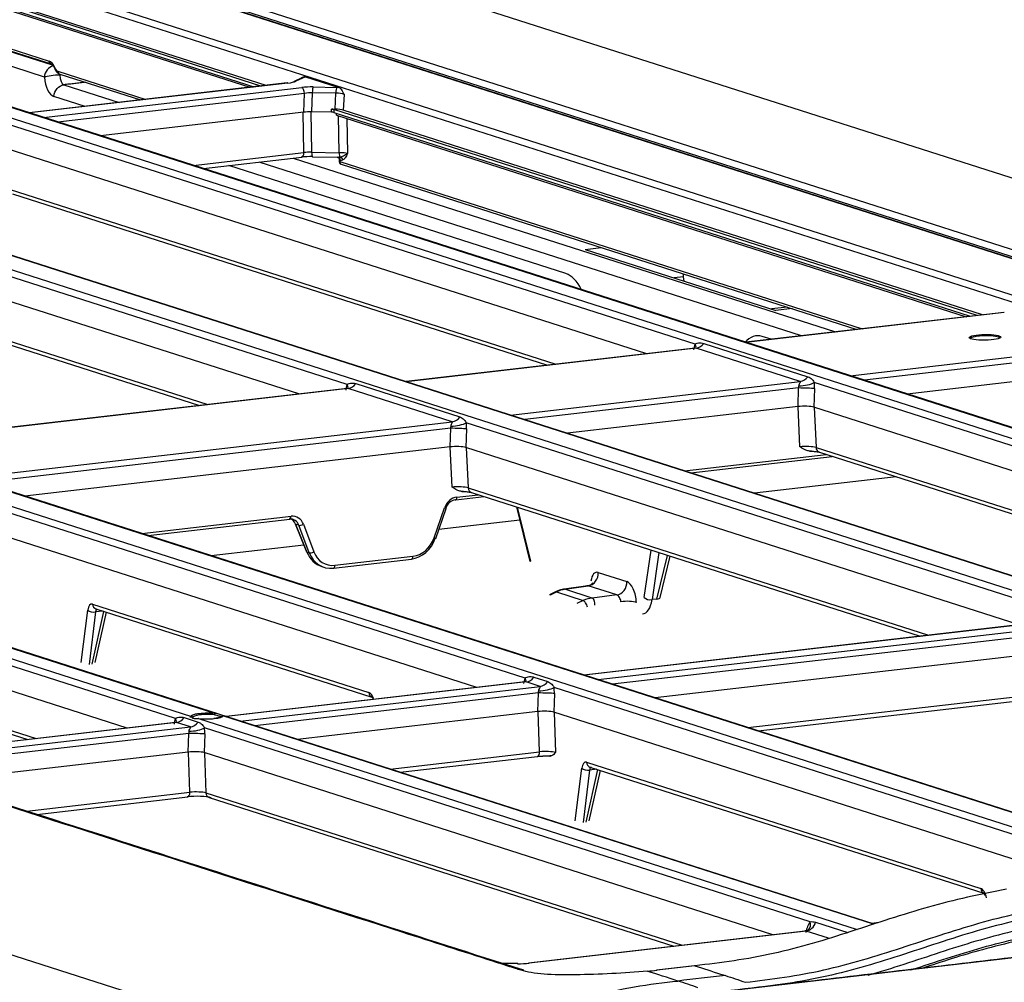
# Model space of a CAD drawing. Units: millimetres. Extents: x -1671 to -695, y 77 to 761.
# Drawn here: x -821 to -779, y 681 to 722 of the extents above; entities that cross this region are included whole.
import ezdxf

# ---------------------------------------------------------------- set-up
doc = ezdxf.new("R2010")
doc.units = ezdxf.units.MM
doc.layers.get('0').update_dxf_attribs({"linetype": 'CONTINUOUS'})
doc.layers.add('1', color=7, linetype='CONTINUOUS', true_color=0xffffff)

msp = doc.modelspace()

# ---------------------------------------------------------------- linework, layer by layer
at = {"color": 0}
msp.add_line((-807.10432, 677.78814), (-931.39645, 717.58308), dxfattribs=at)
at = {"layer": '1', "color": 0, "linetype": 'Continuous'}
for p, q in [((-703.99972, 691.2496), (-918.86763, 760.04444)), ((-713.94895, 691.02235), (-924.70719, 758.50138)), ((-713.86885, 691.01472), (-924.62709, 758.49376)), ((-923.799, 758.61461), (-712.95138, 691.10696)), ((-713.16597, 690.86168), (-924.0136, 758.36934)), ((-719.30846, 690.90297), (-926.7889, 757.33254)), ((-926.5751, 757.5692), (-719.09466, 691.13962)), ((-957.10963, 754.84067), (-749.79463, 688.46406)), ((-747.94819, 688.4692), (-955.74163, 754.99899)), ((-747.8857, 688.46722), (-955.66038, 754.991)), ((-931.77716, 753.15679), (-760.93351, 698.45732)), ((-759.91152, 698.57341), (-930.76019, 753.27449)), ((-759.72043, 698.53025), (-930.68009, 753.26686)), ((-772.25379, 686.2301), (-978.73069, 752.33837)), ((-772.21439, 686.23551), (-978.64944, 752.33037)), ((-980.09706, 752.18024), (-773.48817, 686.02971)), ((-812.30342, 692.46071), (-993.81372, 750.57535)), ((-965.2981, 740.9841), (-813.46772, 692.37216)), ((-812.46875, 692.49562), (-964.22721, 741.08454)), ((-837.75355, 727.66275), (-810.82124, 719.03976)), ((-810.52518, 719.07387), (-837.74745, 727.78969)), ((-810.30598, 719.09924), (-837.35217, 727.75869)), ((-837.64087, 727.55148), (-810.99358, 719.01974)), ((-821.85862, 720.88841), (-819.49603, 720.13198)), ((-821.77296, 720.76592), (-819.41037, 720.00948)), ((-821.22582, 720.56967), (-819.36738, 719.97465)), ((-819.69899, 719.44959), (-821.66267, 720.07831)), ((-819.27123, 719.83194), (-819.25463, 719.7962)), ((-819.26656, 719.87473), (-819.24997, 719.83899)), ((-819.12641, 719.70051), (-815.405, 718.50901)), ((-819.04075, 719.57801), (-815.6231, 718.48378)), ((-808.75677, 719.43279), (-809.14801, 719.25515)), ((-808.65729, 719.45087), (-809.04853, 719.27324)), ((-808.75601, 719.43381), (-808.75677, 719.43279)), ((-808.63001, 719.4654), (-807.22851, 719.01668)), ((-809.40442, 719.20355), (-820.33748, 717.93822)), ((-809.37955, 719.20093), (-820.32492, 717.93417)), ((-819.73884, 717.74653), (-808.79347, 719.01328)), ((-818.86789, 719.127), (-816.53042, 718.37861)), ((-808.30644, 719.03564), (-807.30795, 719.01885)), ((-817.97134, 718.21199), (-819.29709, 718.63646)), ((-808.67094, 718.75936), (-819.12372, 717.54961)), ((-808.70905, 717.96638), (-808.67094, 718.75936)), ((-808.34553, 718.78919), (-808.38436, 717.98129)), ((-807.34704, 718.7724), (-808.34553, 718.78919)), ((-807.37977, 718.09145), (-807.34704, 718.7724)), ((-806.99914, 718.72122), (-807.03136, 718.05079)), ((-807.53726, 717.96705), (-807.53116, 718.09399)), ((-807.53116, 718.09399), (-807.37977, 718.09145)), ((-807.42663, 718.0818), (-807.43273, 717.95485)), ((-780.17048, 709.35512), (-807.42663, 718.0818)), ((-779.95156, 709.38058), (-807.03136, 718.05079)), ((-808.70905, 717.96638), (-817.3147, 716.97042)), ((-808.70172, 716.25638), (-808.73852, 717.96295)), ((-808.41234, 717.98159), (-808.3754, 716.26873)), ((-807.53726, 717.96705), (-808.38436, 717.98129)), ((-807.43273, 717.95485), (-780.46642, 709.32097)), ((-807.32006, 717.84358), (-807.32169, 717.9193)), ((-807.32006, 717.84358), (-780.63903, 709.30104)), ((-807.20645, 716.24874), (-807.24029, 717.81802)), ((-806.88705, 717.70492), (-806.85491, 716.21449)), ((-792.12823, 708.13546), (-821.25552, 717.46123)), ((-794.17454, 707.73454), (-821.26774, 716.40904)), ((-813.39009, 715.71377), (-808.70172, 716.25638)), ((-812.96217, 715.57677), (-808.79305, 716.05928)), ((-809.15537, 716.01732), (-786.17647, 708.6601)), ((-808.3754, 716.26873), (-807.20645, 716.24874)), ((-808.33667, 716.07992), (-807.24205, 716.0612)), ((-807.21023, 715.95725), (-807.20075, 715.85452)), ((-807.18029, 715.9463), (-807.17357, 715.87354)), ((-807.15866, 715.93937), (-807.18029, 715.9463)), ((-806.87195, 706.42911), (-835.99924, 715.75488)), ((-797.60004, 711.12739), (-811.88571, 715.70127)), ((-787.6174, 708.49349), (-810.59566, 715.8505)), ((-807.17357, 715.87354), (-785.05087, 708.79045)), ((-807.12933, 715.7643), (-785.26884, 708.76517)), ((-808.91826, 706.02819), (-836.01146, 714.70269)), ((-821.19117, 714.70642), (-798.02392, 707.2889)), ((-821.04864, 714.50652), (-798.37808, 707.24803)), ((-835.93477, 713.00008), (-812.76752, 705.58256)), ((-835.79224, 712.80019), (-813.12168, 705.54169)), ((-796.77774, 712.154), (-796.10509, 712.23465)), ((-796.77774, 712.154), (-788.70374, 709.56892)), ((-792.61438, 710.99832), (-793.01734, 710.95)), ((-792.58942, 710.81301), (-792.61438, 710.99832)), ((-788.20578, 709.70551), (-788.89129, 709.62898)), ((-788.01822, 709.64546), (-788.70374, 709.56892)), ((-779.04979, 709.48482), (-789.98285, 708.21949)), ((-779.02491, 709.4822), (-789.97028, 708.21545)), ((-788.90665, 708.344), (-789.28179, 708.46411)), ((-779.22206, 708.38968), (-779.22201, 708.39153)), ((-791.75551, 708.17295), (-787.34698, 706.76146)), ((-785.56176, 706.80396), (-774.61639, 708.07071)), ((-792.1186, 707.97231), (-804.37557, 706.55376)), ((-792.07979, 707.9713), (-804.36299, 706.54972)), ((-787.67126, 706.55982), (-792.07979, 707.9713)), ((-774.49385, 707.8168), (-784.94665, 706.60705)), ((-774.53196, 707.02381), (-783.13761, 706.02784)), ((-806.49923, 706.46659), (-802.0907, 705.05511)), ((-799.95446, 705.13823), (-787.67126, 706.55982)), ((-761.59974, 698.36108), (-787.07844, 706.51866)), ((-806.86232, 706.26596), (-827.36444, 703.89316)), ((-806.82351, 706.26495), (-827.35208, 703.88909)), ((-802.41498, 704.85346), (-806.82351, 706.26495)), ((-787.73825, 706.28397), (-799.33942, 704.94131)), ((-787.76419, 705.49239), (-787.73825, 706.28397)), ((-787.06471, 706.25806), (-787.09065, 705.46647)), ((-787.76419, 705.49239), (-797.53028, 704.36212)), ((-787.68174, 703.79072), (-787.75996, 705.49285)), ((-763.64598, 697.96013), (-787.09065, 705.46647)), ((-787.08171, 705.46361), (-787.00344, 703.76044)), ((-822.94356, 702.4776), (-802.41498, 704.85346)), ((-776.34346, 696.65472), (-801.82216, 704.81231)), ((-802.48197, 704.57761), (-822.32837, 702.2807)), ((-802.50791, 703.78604), (-802.48197, 704.57761)), ((-801.80843, 704.55171), (-801.83438, 703.76012)), ((-802.50791, 703.78604), (-820.5194, 701.70149)), ((-802.42534, 702.08438), (-802.50356, 703.78651)), ((-778.3897, 696.25378), (-801.83438, 703.76012)), ((-801.82531, 703.75721), (-801.74704, 702.0541)), ((-792.57504, 702.77554), (-786.57727, 703.46969)), ((-792.31243, 702.69147), (-786.31466, 703.38561)), ((-787.00344, 703.76044), (-767.49566, 697.51458)), ((-786.86091, 703.56055), (-767.84953, 697.47362)), ((-799.33089, 693.99429), (-824.80959, 702.15187)), ((-783.60143, 702.51674), (-789.60777, 701.82527)), ((-802.21608, 701.65975), (-801.32053, 701.76339)), ((-801.74704, 702.0541), (-782.23926, 695.80824)), ((-801.60451, 701.85421), (-782.59312, 695.76728)), ((-802.2709, 701.53893), (-801.05792, 701.67931)), ((-801.37713, 693.59334), (-824.8218, 701.09969)), ((-803.18653, 699.93093), (-802.74557, 701.2001)), ((-803.11689, 699.90989), (-802.67593, 701.17906)), ((-799.69683, 701.24339), (-799.13032, 698.9292)), ((-799.66507, 701.23322), (-799.10626, 698.95044)), ((-815.56405, 700.11493), (-809.24658, 700.84608)), ((-815.30149, 700.03085), (-809.30139, 700.72526)), ((-809.0753, 700.5274), (-808.59575, 699.34654)), ((-808.91141, 700.46795), (-809.05752, 700.51473)), ((-809.05752, 700.51473), (-808.57797, 699.33387)), ((-808.47365, 699.30047), (-808.91141, 700.46795)), ((-808.71815, 700.50887), (-808.28039, 699.34139)), ((-799.55896, 700.67965), (-802.98656, 700.28506)), ((-814.14578, 692.2797), (-839.62448, 700.43728)), ((-816.19202, 691.87875), (-839.63669, 699.3851)), ((-808.70959, 699.6262), (-812.62761, 699.17515)), ((-808.57797, 699.33387), (-808.47365, 699.30047)), ((-794.28133, 697.40563), (-793.99243, 699.417)), ((-793.66319, 699.31161), (-793.94975, 697.31654)), ((-807.4411, 698.65002), (-804.13722, 699.0324)), ((-807.38629, 698.77084), (-804.0824, 699.15321)), ((-793.74105, 697.34069), (-793.29414, 699.19342)), ((-793.61084, 697.40936), (-793.18864, 699.15966)), ((-807.93893, 698.71613), (-807.8552, 698.68932)), ((-796.22968, 698.46786), (-795.02213, 698.08123)), ((-839.54947, 697.67906), (-820.0417, 691.43321)), ((-798.04385, 697.64022), (-798.29624, 697.51533)), ((-798.2543, 697.51831), (-798.00191, 697.64319)), ((-798.00191, 697.64319), (-796.86288, 697.2785)), ((-796.67343, 697.90411), (-797.6721, 697.75732)), ((-797.64344, 697.75522), (-796.6518, 697.90097)), ((-796.48661, 697.38483), (-797.64344, 697.75522)), ((-795.44426, 697.51435), (-796.6518, 697.90097)), ((-839.40694, 697.47917), (-820.39556, 691.39225)), ((-817.65357, 697.12647), (-805.94716, 693.37839)), ((-796.86288, 697.2785), (-797.13272, 697.15921)), ((-795.44426, 697.51435), (-796.48661, 697.38483)), ((-793.74105, 697.34069), (-793.94975, 697.31654)), ((-818.1324, 694.65297), (-817.85895, 696.87708)), ((-817.52607, 696.79513), (-817.79952, 694.57102)), ((-817.67083, 694.58591), (-817.17893, 696.82023)), ((-817.5408, 694.65232), (-817.07112, 696.78572)), ((-817.2135, 696.83131), (-817.52607, 696.79513)), ((-817.51104, 696.92657), (-805.82128, 693.18383)), ((-776.33384, 696.49157), (-796.83595, 694.11877)), ((-776.29502, 696.49056), (-796.82359, 694.1147)), ((-796.23752, 693.92706), (-775.70894, 696.30292)), ((-775.77593, 696.02706), (-795.62233, 693.73015)), ((-775.80188, 695.23549), (-793.81337, 693.15095)), ((-799.32171, 693.83109), (-812.00044, 692.36372)), ((-799.28244, 693.83013), (-811.98783, 692.35968)), ((-798.69637, 693.64249), (-799.28244, 693.83013)), ((-798.95817, 694.03177), (-798.37209, 693.84413)), ((-811.40176, 692.17204), (-798.69637, 693.64249)), ((-774.12295, 685.9234), (-798.10355, 693.60133)), ((-789.88859, 691.89433), (-775.72931, 693.53304)), ((-798.76335, 693.36663), (-810.78672, 691.97512)), ((-798.78931, 692.57506), (-798.76335, 693.36663)), ((-798.08981, 693.34071), (-798.11577, 692.54914)), ((-789.46042, 691.75735), (-775.82064, 693.33594)), ((-798.78931, 692.57506), (-808.9776, 691.39593)), ((-798.71696, 690.87258), (-798.7807, 692.57603)), ((-776.26007, 685.55155), (-798.11577, 692.54914)), ((-798.10285, 692.54499), (-798.03929, 690.84651)), ((-813.77305, 692.31718), (-813.18698, 692.12954)), ((-813.16803, 692.27621), (-785.26131, 683.34124)), ((-784.54493, 683.57319), (-812.30342, 692.46071)), ((-784.57294, 683.56414), (-812.13306, 692.38814)), ((-814.1366, 692.1165), (-824.21213, 690.95041)), ((-814.09733, 692.11554), (-824.18725, 690.94779)), ((-823.60118, 690.76015), (-813.51126, 691.9279)), ((-813.51126, 691.9279), (-814.09733, 692.11554)), ((-787.24972, 683.66832), (-812.91844, 691.88674)), ((-813.57824, 691.65204), (-823.47864, 690.50623)), ((-813.60419, 690.86047), (-813.57824, 691.65204)), ((-812.9047, 691.62612), (-812.93065, 690.83455)), ((-805.05287, 690.1393), (-798.71696, 690.87258)), ((-813.60419, 690.86047), (-824.37196, 689.61427)), ((-813.53175, 689.158), (-813.59549, 690.86145)), ((-788.83017, 683.11824), (-812.93065, 690.83455)), ((-812.91764, 690.83038), (-812.85408, 689.13193)), ((-804.62508, 690.00228), (-798.80829, 690.67548)), ((-797.20186, 687.95158), (-796.9284, 690.17569)), ((-796.59552, 690.09374), (-796.86898, 687.86963)), ((-796.74029, 687.88452), (-796.24839, 690.11884)), ((-796.72303, 690.42508), (-780.02401, 685.07851)), ((-796.61025, 687.95093), (-796.14057, 690.08433)), ((-796.28295, 690.12992), (-796.59552, 690.09374)), ((-796.5805, 690.22518), (-779.89818, 684.88396)), ((-820.44724, 688.35764), (-813.53175, 689.158)), ((-820.01924, 688.22065), (-813.62308, 688.9609)), ((-812.85408, 689.13193), (-792.67987, 682.6727)), ((-812.71155, 688.93204), (-793.0338, 682.63176)), ((-787.01817, 683.65063), (-785.6583, 683.21524)), ((-784.34695, 683.63706), (-784.63881, 683.60328)), ((-784.37351, 683.62849), (-784.62623, 683.59924)), ((-787.45798, 683.27701), (-799.18095, 681.92026)), ((-787.42646, 683.27516), (-799.15608, 681.91764)), ((-786.47269, 682.96979), (-787.42646, 683.27516)), ((-787.31087, 683.34828), (-787.31182, 683.3461)), ((-799.63832, 681.89872), (-800.30513, 681.90868)), ((-799.64592, 681.89447), (-800.29084, 681.90411)), ((-799.63832, 681.89872), (-799.64592, 681.89447)), ((-792.1531, 681.80768), (-793.7653, 681.6211)), ((-792.13466, 681.80432), (-793.74043, 681.61848)), ((-791.0446, 681.45526), (-790.84181, 681.39034))]:
    msp.add_line(p, q, dxfattribs=at)
for centre, major_axis, ratio, start_param, end_param in [((-819.36463, 720.15234), (0.04574, 0.14286), 0.86361671, 1.97837714, 3.12313714), ((-819.46604, 719.49492), (-0.09944, 0.64321), 0.4622803, 5.27085598, 6.05625414), ((-819.26206, 719.4487), (-0.15246, -0.47619), 0.86361671, 3.64226814, 4.98034346), ((-819.13517, 719.89509), (0.13606, 0.06315), 0.46884574, 2.59003671, 3.14160207), ((-819.11858, 719.85935), (0.13606, 0.06315), 0.46884574, 2.59003671, 3.14160207), ((-819.14245, 720.04325), (-0.05347, 0.34605), 0.46278402, 2.12891959, 2.91447005), ((-818.99501, 719.72087), (0.04574, 0.14286), 0.86361671, 1.97837714, 3.14157089), ((-819.26206, 719.4487), (-0.49817, -0.04273), 0.1553749, 4.23547634, 5.76864488), ((-819.22019, 719.63017), (0.00334, 1.00532), 0.48367478, 1.7530078, 2.98968077), ((-819.26206, 719.4487), (-0.04678, 0.49781), 0.46435168, 4.84709996, 4.94517252), ((-818.78325, 719.62928), (0.06217, 0.50696), 0.48989471, 1.81335704, 3.05002977), ((-809.75363, 719.31578), (0.76226, 0.01097), 0.18073852, 5.22273289, 5.89083938), ((-809.04466, 719.02752), (0.10335, -0.22764), 0.90572071, 2.69370499, 3.14160896), ((-808.65342, 719.20515), (-0.10335, 0.22764), 0.90572071, 5.83529764, 6.28320162), ((-809.36238, 719.49342), (0.76226, 0.01097), 0.18073852, 5.89083937, 5.99961905), ((-809.37568, 718.9552), (-0.02874, 0.24834), 0.46954264, 6.07374916, 6.28318542), ((-808.44193, 718.89582), (0.75146, 0.01345), 0.18595139, 1.38617642, 2.05428291), ((-808.7896, 718.76756), (-0.02874, 0.24834), 0.46954264, 4.62512588, 6.07374916), ((-808.30257, 718.78992), (-0.0042, -0.24996), 0.17176137, 3.32902166, 4.71820474), ((-807.30408, 718.77313), (-0.0042, -0.24996), 0.17176137, 3.32902166, 4.7182048), ((-807.44344, 718.87902), (0.75146, 0.01345), 0.18595139, 1.27739689, 1.38617641), ((-808.43806, 718.65009), (0.5017, 0.02757), 0.27174774, 1.37039163, 2.03849776), ((-807.43957, 718.6333), (0.5017, 0.02757), 0.27174774, 0.48466638, 1.37039169), ((-807.55825, 718.06603), (0.15029, 0.00269), 0.18595099, 0.5004485, 1.38617659), ((-807.47009, 717.99823), (0.50097, 0.00897), 0.18595099, 0.5004485, 1.38617659), ((-808.47468, 717.88807), (0.50097, 0.00897), 0.18595139, 1.38617642, 2.05428291), ((-807.56435, 717.93908), (0.15029, 0.00269), 0.18595139, 0.50044833, 1.38617642), ((-808.45853, 715.9463), (0.74992, 0.01186), 0.18392215, 1.39365451, 2.06768249), ((-808.82179, 716.30762), (0.02874, -0.24834), 0.46954264, 0.00001533, 1.3090003), ((-808.4624, 716.19202), (0.49998, 0.00652), 0.15351285, 1.39390686, 2.06793485), ((-808.3324, 716.32988), (-0.00427, -0.24996), 0.17320562, 4.96252096, 6.28318243), ((-807.31387, 716.31247), (-0.23865, 0.17859), 0.74083318, 2.15585551, 2.59642578), ((-807.4649, 715.97499), (-0.28425, 0.05697), 0.50836674, 3.33130831, 4.14953031), ((-807.29006, 715.91901), (-0.04574, -0.14286), 0.86361671, 1.97837714, 3.14157089), ((-806.96129, 715.98023), (0.24894, 0.02298), 0.11723759, 3.141558, 3.62642986), ((-807.16344, 716.30989), (-0.00427, -0.24996), 0.17320562, 4.96252096, 6.03009275), ((-807.29345, 716.17204), (0.49998, 0.00652), 0.15351285, 0.49896502, 1.39390686), ((-807.18741, 715.92299), (0.06207, -0.13655), 0.8790899, 1.32953065, 2.59780054), ((-807.18247, 716.33283), (-0.10602, 0.3968), 0.56270204, 2.79477553, 3.23534579), ((-797.79271, 708.6438), (0.00892, 2.51315), 0.48374066, 5.51449761, 6.13137369), ((-794.73269, 708.70643), (1.18328, 3.83866), 0.47069996, 5.48861231, 5.52908467), ((-779.02104, 709.23648), (-0.02874, 0.24834), 0.46954264, 6.07374916, 6.28318542), ((-789.47263, 705.97993), (0.00661, 2.51373), 0.48351923, 6.13096324, 6.76008162), ((-779.84023, 708.38179), (0.61822, 0.00974), 0.18356436, 0, 3.12700641), ((-791.83908, 707.69299), (0.0175, 0.75532), 0.48492011, 0.95619369, 1.30660177), ((-792.56443, 708.14498), (-0.46918, 0.17282), 0.50223846, 3.14586676, 3.74180396), ((-792.08753, 708.46275), (0.15246, 0.47619), 0.86361671, 3.51426689, 4.35533556), ((-787.679, 707.05126), (0.15246, 0.47619), 0.86361671, 3.51426689, 4.35533556), ((-806.5828, 705.98664), (0.0175, 0.75532), 0.48492011, 0.95619369, 1.30660177), ((-807.30815, 706.43863), (-0.46918, 0.17282), 0.50223846, 3.14586676, 3.74180396), ((-806.83125, 706.75639), (0.15246, 0.47619), 0.86361671, 3.51426689, 4.35533556), ((-787.86676, 706.29102), (0.07565, 0.25545), 0.47299005, 4.8241897, 5.17459777), ((-787.51465, 706.52818), (0.49499, 0.07064), 0.27934589, 4.2342613, 5.74955388), ((-787.43056, 706.2815), (0.0175, 0.75532), 0.48492011, 4.69257792, 5.042986), ((-787.50091, 706.26758), (0.49973, -0.01638), 0.01956378, 0.510378, 2.06631938), ((-787.52888, 705.41419), (0.50053, 0.00866), 0.18586107, 0.50106429, 2.05700567), ((-802.42272, 705.34491), (0.15246, 0.47619), 0.86361671, 3.51426689, 4.35533556), ((-802.61048, 704.58467), (0.07565, 0.25545), 0.47299005, 4.8241897, 5.17459777), ((-802.25837, 704.82182), (0.49499, 0.07064), 0.27934589, 4.2342613, 5.74955388), ((-802.17428, 704.57515), (0.0175, 0.75532), 0.48492011, 4.69257793, 5.042986), ((-802.24463, 704.56122), (0.49973, -0.01638), 0.01956378, 0.510378, 2.06631938), ((-802.2726, 703.70784), (0.50053, 0.00866), 0.18586107, 0.50106429, 2.05700567), ((-787.44271, 703.7222), (0.50048, 0.00078), 0.15666146, 0.49949126, 2.06846108), ((-786.78468, 703.79864), (-0.07623, -0.23809), 0.86361671, 5.13742309, 6.28317901), ((-802.18631, 702.01586), (0.50048, 0.00078), 0.15666146, 0.49949126, 2.06846108), ((-801.52828, 702.0923), (-0.07623, -0.23809), 0.86361671, 5.13742309, 6.28317901), ((-802.21692, 701.02436), (0.23604, 0.60598), 0.85634078, 0.42542395, 1.61404973), ((-802.28898, 701.05255), (0.18966, 0.46309), 0.85384508, 0.4400509, 1.62867668), ((-802.28814, 701.68794), (-0.01725, 0.14901), 0.46954264, 2.93215651, 4.46804625), ((-802.81762, 701.22829), (-0.14169, 0.04923), 0.02318282, 2.1123388, 3.6701195), ((-809.31948, 700.23888), (0.18966, 0.46309), 0.85384508, 5.53461043, 6.72323621), ((-809.45746, 700.28306), (0.11004, 0.48822), 0.87031007, 5.39045084, 6.20638616), ((-809.31864, 700.87427), (-0.01725, 0.14901), 0.46954264, 3.14161935, 4.46804625), ((-809.24742, 700.21069), (0.23604, 0.60598), 0.85634078, 5.51998349, 6.70860926), ((-808.93632, 700.58384), (-0.13898, -0.05644), 0.3172816, 6.28318058, 6.68079757), ((-808.79021, 700.53706), (0.14045, 0.05266), 0.37321718, 3.54854308, 5.10632379), ((-804.15305, 700.25646), (0.44555, 1.1682), 0.85730096, 3.56100748, 4.74963325), ((-804.08099, 700.22827), (0.39938, 1.02531), 0.85634078, 3.56701661, 4.75564238), ((-803.25859, 699.95912), (-0.14169, 0.04923), 0.02318282, 2.1123388, 3.14143951), ((-808.45677, 699.40298), (-0.13898, -0.05644), 0.3172816, 6.28318058, 6.68079757), ((-807.57501, 699.91189), (0.3106, 1.21113), 0.86851963, 2.27454253, 3.09047815), ((-808.35245, 699.36958), (0.14045, 0.05266), 0.37321718, 3.54854308, 5.10632379), ((-807.45693, 699.87409), (0.44555, 1.1682), 0.85730096, 2.3723817, 3.56100748), ((-807.38488, 699.8459), (0.39938, 1.02531), 0.85634078, 2.37839083, 3.56701661), ((-804.15446, 699.1814), (-0.01725, 0.14901), 0.46954264, 3.14161935, 4.46804625), ((-798.88749, 698.98864), (-0.24283, -0.05944), 0.12876705, 5.80164158, 6.28318168), ((-807.45835, 698.79903), (-0.01725, 0.14901), 0.46954264, 2.93215651, 4.46804625), ((-796.6672, 698.39145), (0.15246, 0.47619), 0.86361671, 3.53172018, 5.13742309), ((-796.1842, 697.73542), (-0.12853, 0.73911), 0.45979845, 6.04710604, 7.25693478), ((-795.45965, 698.00483), (0.15246, 0.47619), 0.86361671, 3.53172018, 5.13742309), ((-794.97551, 697.34843), (-0.12984, 0.73943), 0.45913397, 4.42497336, 6.04652349), ((-797.93298, 697.41615), (0.11087, -0.22407), 0.44298039, 2.78262502, 3.1416045), ((-797.56676, 696.27425), (0.31453, 1.46845), 0.85176981, 0.30584951, 0.59051153), ((-797.63575, 697.50997), (0.03636, -0.24734), 0.50505905, 2.91757747, 3.14182975), ((-796.62172, 697.65902), (-0.05411, 0.24464), 0.36838298, 6.03270368, 6.2567348), ((-817.62285, 696.63768), (-0.08594, 0.49322), 0.45873146, 6.04744118, 7.26917165), ((-817.43481, 697.16467), (0.07623, 0.23809), 0.86361671, 1.99583044, 3.14158636), ((-798.18537, 697.29126), (0.11087, -0.22407), 0.44298039, 2.78262502, 3.14198375), ((-796.47095, 695.9234), (0.61531, 1.37021), 0.87052846, 0.48791284, 0.77257486), ((-796.79394, 697.05146), (0.10108, -0.22865), 0.34301774, 1.19292761, 2.79966731), ((-796.47891, 697.13959), (0.03083, -0.24809), 0.42651115, 1.30644321, 2.92799334), ((-795.41303, 697.27203), (-0.07112, 0.24219), 0.51707577, 4.36373215, 5.98528228), ((-795.05065, 697.11959), (0.49962, 0.01946), 0.2501, 0.49424544, 2.01786384), ((-794.53089, 697.95093), (-0.20075, 1.23461), 0.46107883, 3.0925691, 4.09957451), ((-794.06257, 697.44383), (0.24746, -0.03554), 0.51461906, 3.70689162, 5.25816878), ((-793.85387, 697.46799), (-0.24303, 0.05862), 0.46900811, 2.16288156, 3.14159256), ((-817.64019, 696.91529), (-0.24813, 0.03051), 0.49039773, 0.55508332, 2.10797874), ((-817.40409, 696.67588), (-0.05679, 0.24478), 0.44573277, 6.23275873, 7.24504244), ((-799.04174, 693.55182), (0.0175, 0.75532), 0.48492011, 0.95619369, 1.30662047), ((-799.76709, 694.00381), (0.46918, -0.17282), 0.50223846, 0.00555234, 0.60021131), ((-799.29018, 694.32157), (-0.15246, -0.47619), 0.86361671, 0.37267423, 1.2137429), ((-798.70411, 694.13393), (-0.15246, -0.47619), 0.86361671, 0.37267423, 1.2137429), ((-805.7284, 693.41659), (0.07623, 0.23809), 0.86361671, 1.99583044, 3.12658916), ((-805.91644, 692.88961), (-0.08594, 0.49322), 0.45873146, 5.14227303, 6.04744118), ((-798.89186, 693.37369), (0.07565, 0.25545), 0.47299005, 4.82417099, 5.17459777), ((-798.53975, 693.61085), (-0.49499, -0.07064), 0.27934589, 1.09266865, 2.60796123), ((-798.45566, 693.36417), (0.0175, 0.75532), 0.48492011, 4.69255922, 5.042986), ((-798.52602, 693.35023), (-0.49973, 0.01639), 0.01957998, 3.65197083, 5.20791447), ((-798.554, 692.49686), (0.50053, 0.00866), 0.18586049, 0.50106278, 2.05700642), ((-813.85662, 691.83723), (0.0175, 0.75532), 0.48492011, 0.95619369, 1.30662047), ((-814.58198, 692.28922), (-0.46918, 0.17282), 0.50223846, 3.13940374, 3.74180396), ((-814.10507, 692.60698), (0.15246, 0.47619), 0.86361671, 3.51426689, 4.35533556), ((-813.519, 692.41934), (0.15246, 0.47619), 0.86361671, 3.51426689, 4.35533556), ((-812.80001, 692.38412), (-0.66778, -0.01052), 0.18356436, 4.19044338, 6.29495944), ((-813.46695, 692.32326), (0.04959, 0.00397), 0.98293956, 0.02429948, 1.50782935), ((-812.79931, 692.33948), (0.61822, 0.00974), 0.18356436, 1.04885073, 3.15336678), ((-812.80001, 692.38412), (-0.66778, -0.01052), 0.18356436, 0.98420256, 3.08871861), ((-813.16726, 692.22731), (-0.00525, -0.04947), 0.54412172, 2.92393976, 3.36216468), ((-812.46798, 692.44672), (-0.00444, -0.04955), 0.49009581, 3.35377073, 4.8373006), ((-812.13229, 692.33924), (0.04802, -0.01303), 0.98163393, 1.84659818, 3.18226094), ((-813.70675, 691.6591), (0.07565, 0.25545), 0.47299005, 4.82417099, 5.17459777), ((-813.35464, 691.89626), (0.49499, 0.07064), 0.27934589, 4.2342613, 5.74955388), ((-813.27055, 691.64958), (0.0175, 0.75532), 0.48492011, 4.69255922, 5.042986), ((-813.3409, 691.63564), (0.49973, -0.01639), 0.01957998, 0.51037818, 2.06632182), ((-813.36888, 690.78227), (0.50053, 0.00866), 0.18586049, 0.50106278, 2.05700642), ((-798.83703, 690.92382), (0.02874, -0.24834), 0.46954264, 0.00001533, 1.3090003), ((-798.47823, 690.80816), (0.50024, 0.00286), 0.14958539, 0.49936739, 2.06742466), ((-796.6923, 689.93629), (-0.08594, 0.49322), 0.45873146, 6.04744118, 7.26917165), ((-796.70964, 690.2139), (-0.24813, 0.03051), 0.49039773, 0.55508332, 2.10797874), ((-796.50427, 690.46328), (0.07623, 0.23809), 0.86361671, 1.99583044, 3.14158636), ((-796.47354, 689.97449), (-0.05679, 0.24478), 0.44573277, 6.23275873, 7.24504244), ((-813.28915, 688.84786), (0.75007, 0.01203), 0.18398662, 0.49856025, 2.06661752), ((-813.65182, 689.20924), (-0.02874, 0.24834), 0.46954264, 3.14160798, 4.45059296), ((-813.29302, 689.09358), (0.50024, 0.00286), 0.14958539, 0.49936739, 2.06742466), ((-812.63532, 689.17013), (-0.07623, -0.23809), 0.86361671, 5.13742309, 6.28317901), ((-779.80525, 685.11671), (0.07623, 0.23809), 0.86361671, 1.99583044, 3.12658916), ((-779.99329, 684.58972), (-0.08594, 0.49322), 0.45873146, 4.8257107, 6.04744118), ((-787.08279, 683.00876), (0.0175, 0.75532), 0.48492011, 0.52036868, 1.30660177), ((-787.4342, 683.7666), (-0.15246, -0.47619), 0.86361671, 0.37267423, 1.60363365), ((-787.68592, 683.67783), (0.3741, -0.33174), 0.75627414, 6.27986108, 7.12600002), ((-799.4989, 682.03611), (0.75941, 0.01709), 0.18573594, 4.5133852, 5.17657153), ((-799.15221, 681.67192), (-0.02874, 0.24834), 0.46954264, 6.07374916, 6.28318542), ((-799.4609, 681.37589), (0.07623, 0.23809), 0.86361671, 6.28263723, 6.81557452), ((-795.70781, 682.28369), (4.31527, 0.09559), 0.18407393, 5.07720246, 5.18170239), ((-793.73656, 681.37275), (0.02874, -0.24834), 0.46954264, 2.93215651, 3.1416098)]:
    msp.add_ellipse(centre, major_axis=major_axis, ratio=ratio, start_param=start_param, end_param=end_param, dxfattribs=at)
msp.add_ellipse((-779.84093, 708.42643), major_axis=(-0.66778, -0.01052), ratio=0.18356436, dxfattribs=at)
for points, knots in [([(-819.41037, 720.00948), (-819.40596, 720.00952), (-819.39019, 720.00036), (-819.33275, 719.94747), (-819.29292, 719.87578), (-819.27123, 719.83194)], [0, 0, 0, 0, 0.24902954, 0.62602724, 1, 1, 1, 1]), ([(-819.25463, 719.7962), (-819.24364, 719.77203), (-819.20528, 719.70207), (-819.13703, 719.62216), (-819.06764, 719.58763), (-819.04075, 719.57801)], [0, 0, 0, 0, 0.23216613, 0.72413302, 1, 1, 1, 1]), ([(-808.79002, 719.429), (-808.76782, 719.44356), (-808.74531, 719.45527), (-808.69183, 719.4728), (-808.66017, 719.47505), (-808.63001, 719.4654)], [0, 0, 0, 0, 0.42574386, 0.42574386, 1, 1, 1, 1]), ([(-807.22851, 719.01668), (-807.19835, 719.00702), (-807.16928, 718.98533), (-807.09681, 718.90782), (-807.05695, 718.83787), (-807.01347, 718.75083), (-807.00681, 718.73718), (-806.99985, 718.72269), (-806.99949, 718.72195), (-806.99914, 718.72122)], [0, 0, 0, 0, 0.32650067, 0.32650067, 0.89146997, 0.89146997, 0.99446019, 0.99446019, 1, 1, 1, 1]), ([(-807.17842, 716.06808), (-807.12635, 716.07937), (-807.07474, 716.10049), (-806.96058, 716.15237), (-806.90089, 716.18422), (-806.8558, 716.2139), (-806.85535, 716.21419), (-806.85491, 716.21449)], [0, 0, 0, 0, 0.41869284, 0.41869284, 0.99423801, 0.99423801, 1, 1, 1, 1]), ([(-806.85491, 716.21449), (-806.85518, 716.21391), (-806.85546, 716.21334), (-806.88623, 716.14987), (-806.9174, 716.08753), (-806.98375, 715.9948), (-807.01815, 715.96057), (-807.05601, 715.94335)], [0, 0, 0, 0, 0.0049366, 0.0049366, 0.54306779, 0.54306779, 1, 1, 1, 1]), ([(-807.20064, 715.85351), (-807.20072, 715.85445), (-807.19987, 715.85589), (-807.19568, 715.86013), (-807.19152, 715.86326), (-807.18377, 715.868), (-807.18156, 715.86927), (-807.17816, 715.87113), (-807.17713, 715.87169), (-807.17561, 715.87248), (-807.17517, 715.87271), (-807.17466, 715.87298), (-807.17459, 715.87301), (-807.17421, 715.87321), (-807.17389, 715.87337), (-807.17357, 715.87354)], [0, 0, 0, 0, 0.31282175, 0.31282175, 0.74126345, 0.74126345, 0.89024046, 0.89024046, 0.95274938, 0.95274938, 0.97825872, 0.97825872, 0.98197099, 0.98197099, 1, 1, 1, 1]), ([(-807.20021, 715.85433), (-807.19953, 715.84364), (-807.1948, 715.82169), (-807.17516, 715.79116), (-807.15078, 715.77148), (-807.13395, 715.76666), (-807.12884, 715.76569)], [0, 0, 0, 0, 0.25941185, 0.56551515, 0.87423203, 1, 1, 1, 1]), ([(-807.17357, 715.87354), (-807.17368, 715.87306), (-807.1738, 715.87259), (-807.17694, 715.85911), (-807.1781, 715.8463), (-807.17674, 715.82328), (-807.17443, 715.8128), (-807.16845, 715.79836), (-807.16583, 715.79353), (-807.15571, 715.77904), (-807.14611, 715.77111), (-807.13307, 715.7656), (-807.13123, 715.76491), (-807.12934, 715.76431)], [0, 0, 0, 0, 0.00933807, 0.00933807, 0.26596362, 0.26596362, 0.50638358, 0.50638358, 0.64000119, 0.64000119, 0.95092802, 0.95092802, 1, 1, 1, 1]), ([(-799.49959, 681.61445), (-799.57961, 681.64007), (-799.65963, 681.6657), (-800.05975, 681.7938), (-800.37984, 681.89629), (-801.98031, 682.40871), (-803.26068, 682.81865), (-809.66254, 684.86836), (-814.78403, 686.50812), (-840.39148, 694.70694), (-860.87743, 701.26599), (-888.64678, 710.15698), (-895.93017, 712.48892), (-903.21356, 714.82087)], [0, 0, 0, 0, 0.00231473, 0.00231473, 0.01157365, 0.01157365, 0.04860932, 0.04860932, 0.19675201, 0.19675201, 0.78932276, 0.78932276, 1, 1, 1, 1]), ([(-792.0839, 707.98006), (-792.08392, 707.98005), (-792.08565, 707.97885), (-792.08913, 707.97566), (-792.11845, 707.97356), (-792.1323, 707.97274)], [0, 0, 0, 0, 0.00427165, 0.61369162, 1, 1, 1, 1]), ([(-792.12823, 708.13546), (-792.11584, 708.14682), (-792.10178, 708.15555), (-792.05306, 708.17951), (-792.01578, 708.18816), (-791.94176, 708.19758), (-791.90451, 708.19793), (-791.82886, 708.19171), (-791.79071, 708.18422), (-791.75551, 708.17295)], [0, 0, 0, 0, 0.11879489, 0.11879489, 0.39825901, 0.39825901, 0.68196634, 0.68196634, 1, 1, 1, 1]), ([(-792.07979, 707.9713), (-792.08543, 707.97311), (-792.0932, 707.97384), (-792.10691, 707.97348), (-792.11224, 707.97306), (-792.11778, 707.97241)], [0, 0, 0, 0, 0.63753977, 0.63753977, 1, 1, 1, 1]), ([(-787.34698, 706.76146), (-787.31178, 706.75019), (-787.27937, 706.73508), (-787.22289, 706.699), (-787.19815, 706.6788), (-787.15137, 706.63071), (-787.12917, 706.60301), (-787.09757, 706.55334), (-787.08808, 706.53707), (-787.07844, 706.51866)], [0, 0, 0, 0, 0.31803366, 0.31803366, 0.60174099, 0.60174099, 0.88120511, 0.88120511, 1, 1, 1, 1]), ([(-806.87195, 706.42911), (-806.85956, 706.44047), (-806.8455, 706.4492), (-806.79678, 706.47316), (-806.7595, 706.48181), (-806.68548, 706.49123), (-806.64823, 706.49157), (-806.57258, 706.48535), (-806.53443, 706.47787), (-806.49923, 706.46659)], [0, 0, 0, 0, 0.11879489, 0.11879489, 0.39825901, 0.39825901, 0.68196634, 0.68196634, 1, 1, 1, 1]), ([(-787.72488, 706.37291), (-787.72399, 706.38868), (-787.72074, 706.40337), (-787.70772, 706.44527), (-787.69469, 706.46875), (-787.6735, 706.50649), (-787.66413, 706.52197), (-787.65861, 706.54061), (-787.65805, 706.54582), (-787.6609, 706.55362), (-787.66364, 706.55657), (-787.66909, 706.55905), (-787.67014, 706.55946), (-787.67126, 706.55982)], [0, 0, 0, 0, 0.15124036, 0.15124036, 0.48102983, 0.48102983, 0.76197752, 0.76197752, 0.88266471, 0.88266471, 0.97941417, 0.97941417, 1, 1, 1, 1]), ([(-806.82762, 706.2737), (-806.82764, 706.27369), (-806.82937, 706.2725), (-806.83285, 706.2693), (-806.86217, 706.26721), (-806.87602, 706.26638)], [0, 0, 0, 0, 0.00427165, 0.61369162, 1, 1, 1, 1]), ([(-806.82351, 706.26495), (-806.82915, 706.26676), (-806.83692, 706.26748), (-806.85063, 706.26713), (-806.85596, 706.26671), (-806.8615, 706.26605)], [0, 0, 0, 0, 0.63753977, 0.63753977, 1, 1, 1, 1]), ([(-802.0907, 705.05511), (-802.0555, 705.04383), (-802.02309, 705.02873), (-801.96661, 704.99265), (-801.94187, 704.97245), (-801.89509, 704.92435), (-801.87289, 704.89666), (-801.84129, 704.84699), (-801.8318, 704.83072), (-801.82216, 704.81231)], [0, 0, 0, 0, 0.31803366, 0.31803366, 0.60174099, 0.60174099, 0.88120511, 0.88120511, 1, 1, 1, 1]), ([(-802.4686, 704.66656), (-802.46771, 704.68233), (-802.46446, 704.69702), (-802.45144, 704.73891), (-802.43841, 704.76239), (-802.41722, 704.80014), (-802.40785, 704.81562), (-802.40234, 704.83426), (-802.40177, 704.83947), (-802.40462, 704.84727), (-802.40736, 704.85022), (-802.41281, 704.8527), (-802.41386, 704.8531), (-802.41498, 704.85346)], [0, 0, 0, 0, 0.15124036, 0.15124036, 0.48102983, 0.48102983, 0.76197752, 0.76197752, 0.88266471, 0.88266471, 0.97941417, 0.97941417, 1, 1, 1, 1]), ([(-787.19844, 703.61084), (-787.25087, 703.60477), (-787.30363, 703.61011), (-787.47197, 703.65208), (-787.5776, 703.72088), (-787.68023, 703.7897), (-787.68098, 703.79021), (-787.68174, 703.79072)], [0, 0, 0, 0, 0.29256764, 0.29256764, 0.99483083, 0.99483083, 1, 1, 1, 1]), ([(-787.26838, 703.60695), (-787.21688, 703.60619), (-787.10214, 703.60195), (-786.96106, 703.58467), (-786.88534, 703.56797), (-786.86408, 703.56159), (-786.86091, 703.56055)], [0, 0, 0, 0, 0.26703203, 0.64263385, 0.94093134, 1, 1, 1, 1]), ([(-801.94204, 701.9045), (-801.99447, 701.89843), (-802.04723, 701.90377), (-802.21557, 701.94574), (-802.3212, 702.01454), (-802.42383, 702.08336), (-802.42458, 702.08387), (-802.42534, 702.08438)], [0, 0, 0, 0, 0.29256764, 0.29256764, 0.99483083, 0.99483083, 1, 1, 1, 1]), ([(-802.01198, 701.90061), (-801.96048, 701.89985), (-801.84574, 701.89561), (-801.70466, 701.87833), (-801.62894, 701.86163), (-801.60768, 701.85525), (-801.60451, 701.85421)], [0, 0, 0, 0, 0.26703203, 0.64263385, 0.94093134, 1, 1, 1, 1]), ([(-796.46301, 698.03203), (-796.46302, 698.03201), (-796.4641, 698.02979), (-796.4795, 698.00305), (-796.54896, 697.94096), (-796.64584, 697.89794), (-796.70127, 697.90378), (-796.71011, 697.90519)], [0, 0, 0, 0, 0.05058299, 0.26372744, 0.53679247, 0.9271134, 1, 1, 1, 1]), ([(-799.33089, 693.99429), (-799.30721, 694.016), (-799.27798, 694.02865), (-799.212, 694.04884), (-799.17397, 694.05391), (-799.09684, 694.0568), (-799.05761, 694.05383), (-798.99906, 694.04334), (-798.97815, 694.03817), (-798.95817, 694.03177)], [0, 0, 0, 0, 0.22808695, 0.22808695, 0.51240444, 0.51240444, 0.81973159, 0.81973159, 1, 1, 1, 1]), ([(-799.28244, 693.83013), (-799.28809, 693.83194), (-799.29586, 693.83266), (-799.30649, 693.83239), (-799.30843, 693.8323), (-799.3137, 693.83195), (-799.31709, 693.83164), (-799.32056, 693.83123)], [0, 0, 0, 0, 0.63453751, 0.63453751, 0.77000605, 0.77000605, 1, 1, 1, 1]), ([(-798.37209, 693.84413), (-798.33688, 693.83286), (-798.30447, 693.81775), (-798.24799, 693.78167), (-798.22325, 693.76147), (-798.17647, 693.71338), (-798.15427, 693.68568), (-798.12268, 693.63601), (-798.11318, 693.61974), (-798.10355, 693.60133)], [0, 0, 0, 0, 0.31803366, 0.31803366, 0.60174099, 0.60174099, 0.88120511, 0.88120511, 1, 1, 1, 1]), ([(-798.74998, 693.45558), (-798.74909, 693.47135), (-798.74584, 693.48604), (-798.73283, 693.52794), (-798.7198, 693.55142), (-798.69861, 693.58916), (-798.68923, 693.60464), (-798.68372, 693.62328), (-798.68316, 693.62849), (-798.686, 693.63629), (-798.68874, 693.63924), (-798.6942, 693.64172), (-798.69524, 693.64213), (-798.69637, 693.64249)], [0, 0, 0, 0, 0.15124036, 0.15124036, 0.48102983, 0.48102983, 0.76197752, 0.76197752, 0.88266471, 0.88266471, 0.97941417, 0.97941417, 1, 1, 1, 1]), ([(-805.82584, 693.18821), (-805.82584, 693.18795), (-805.81991, 693.18395), (-805.79781, 693.15493), (-805.77757, 693.11753), (-805.76646, 693.09207), (-805.76466, 693.08781)], [0, 0, 0, 0, 0.27299684, 0.58163155, 0.93156022, 1, 1, 1, 1]), ([(-814.14578, 692.2797), (-814.1221, 692.30141), (-814.09286, 692.31406), (-814.02689, 692.33425), (-813.98886, 692.33932), (-813.91173, 692.34221), (-813.87249, 692.33924), (-813.81394, 692.32875), (-813.79304, 692.32358), (-813.77305, 692.31718)], [0, 0, 0, 0, 0.22808695, 0.22808695, 0.51240444, 0.51240444, 0.81973159, 0.81973159, 1, 1, 1, 1]), ([(-814.10197, 692.12381), (-814.10199, 692.12401), (-814.10291, 692.12404), (-814.10928, 692.11848), (-814.13293, 692.11786), (-814.13864, 692.11774)], [0, 0, 0, 0, 0.1962972, 0.82563987, 1, 1, 1, 1]), ([(-813.12702, 692.48637), (-813.13371, 692.48587), (-813.22235, 692.47878), (-813.35776, 692.44834), (-813.46437, 692.41312), (-813.51409, 692.36143), (-813.51667, 692.32817), (-813.51654, 692.31929)], [0, 0, 0, 0, 0.02799183, 0.37606427, 0.73874924, 0.93465098, 1, 1, 1, 1]), ([(-813.46772, 692.37216), (-813.47333, 692.35959), (-813.46685, 692.3388), (-813.43788, 692.31241), (-813.42349, 692.30396), (-813.39022, 692.2923), (-813.37213, 692.28845), (-813.31334, 692.28116), (-813.26598, 692.28126), (-813.19873, 692.27833), (-813.18356, 692.27748), (-813.16803, 692.27621)], [0, 0, 0, 0, 0.31148256, 0.31148256, 0.48549002, 0.48549002, 0.63491053, 0.63491053, 0.92098226, 0.92098226, 1, 1, 1, 1]), ([(-813.18698, 692.12954), (-813.15177, 692.11827), (-813.11936, 692.10316), (-813.06288, 692.06708), (-813.03814, 692.04688), (-812.99136, 691.99879), (-812.96916, 691.97109), (-812.93757, 691.92142), (-812.92807, 691.90515), (-812.91844, 691.88674)], [0, 0, 0, 0, 0.31803366, 0.31803366, 0.60174099, 0.60174099, 0.88120511, 0.88120511, 1, 1, 1, 1]), ([(-812.18031, 692.35227), (-812.17452, 692.35612), (-812.17698, 692.35773), (-812.23041, 692.32834), (-812.33976, 692.30151), (-812.44773, 692.28613), (-812.51321, 692.27935)], [0, 0, 0, 0, 0.21366175, 0.42477336, 0.69890675, 1, 1, 1, 1]), ([(-812.49263, 692.44271), (-812.45777, 692.43958), (-812.42485, 692.43203), (-812.34526, 692.40916), (-812.30224, 692.39206), (-812.23675, 692.37029), (-812.21264, 692.36487), (-812.18746, 692.35771), (-812.18164, 692.35507), (-812.18117, 692.34878)], [0, 0, 0, 0, 0.18593141, 0.18593141, 0.49558274, 0.49558274, 0.78757955, 0.78757955, 1, 1, 1, 1]), ([(-812.13306, 692.38814), (-812.1232, 692.40001), (-812.12348, 692.4031), (-812.14622, 692.41037), (-812.17055, 692.41558), (-812.2428, 692.43956), (-812.29319, 692.45927), (-812.38708, 692.48468), (-812.42703, 692.49287), (-812.46875, 692.49562)], [0, 0, 0, 0, 0.25725113, 0.25725113, 0.52912539, 0.52912539, 0.8193777, 0.8193777, 1, 1, 1, 1]), ([(-814.09733, 692.11554), (-814.10297, 692.11735), (-814.11075, 692.11807), (-814.12137, 692.1178), (-814.12332, 692.11771), (-814.12859, 692.11736), (-814.13197, 692.11705), (-814.13544, 692.11664)], [0, 0, 0, 0, 0.63453751, 0.63453751, 0.77000605, 0.77000605, 1, 1, 1, 1]), ([(-813.56487, 691.74099), (-813.56398, 691.75676), (-813.56073, 691.77145), (-813.54772, 691.81335), (-813.53469, 691.83683), (-813.5135, 691.87457), (-813.50412, 691.89005), (-813.49861, 691.90869), (-813.49805, 691.9139), (-813.50089, 691.9217), (-813.50363, 691.92465), (-813.50908, 691.92713), (-813.51013, 691.92754), (-813.51126, 691.9279)], [0, 0, 0, 0, 0.15124036, 0.15124036, 0.48102983, 0.48102983, 0.76197752, 0.76197752, 0.88266471, 0.88266471, 0.97941417, 0.97941417, 1, 1, 1, 1]), ([(-798.03929, 690.84651), (-798.03967, 690.84604), (-798.04004, 690.84558), (-798.09034, 690.78401), (-798.14249, 690.72347), (-798.23002, 690.69191), (-798.25846, 690.68974), (-798.28743, 690.69901)], [0, 0, 0, 0, 0.0052193, 0.0052193, 0.70181546, 0.70181546, 1, 1, 1, 1]), ([(-715.42693, 689.49159), (-715.5731, 689.47462), (-715.71928, 689.45765), (-716.45013, 689.37281), (-717.03481, 689.30494), (-719.95822, 688.96555), (-722.29694, 688.69402), (-733.99055, 687.33621), (-743.3454, 686.24951), (-765.62573, 683.6601), (-778.55117, 682.15694), (-791.47655, 680.65267)], [0, 0, 0, 0, 0.00576607, 0.00576607, 0.02883033, 0.02883033, 0.1210874, 0.1210874, 0.49011566, 0.49011566, 1, 1, 1, 1]), ([(-778.93203, 685.05285), (-780.03669, 684.83899), (-781.14185, 684.59865), (-783.33797, 683.9806), (-784.43034, 683.61116), (-786.61735, 682.90128), (-787.71688, 682.5676), (-789.92313, 682.07892), (-791.02866, 681.93229), (-792.13463, 681.80429)], [0, 0, 0, 0, 0.25, 0.25, 0.5, 0.5, 0.75, 0.75, 1, 1, 1, 1]), ([(-779.90268, 684.88832), (-779.90269, 684.88807), (-779.89676, 684.88407), (-779.87466, 684.85504), (-779.85441, 684.81764), (-779.8433, 684.79219), (-779.8415, 684.78793)], [0, 0, 0, 0, 0.27299684, 0.58163155, 0.93156022, 1, 1, 1, 1]), ([(-790.00202, 681.1061), (-788.89165, 681.23489), (-787.77835, 681.38328), (-785.57205, 681.87633), (-784.47822, 682.21145), (-782.2952, 682.92548), (-781.20528, 683.29652), (-779.01166, 683.91637), (-777.90681, 684.15672), (-776.80149, 684.37071)], [0, 0, 0, 0, 0.25, 0.25, 0.5, 0.5, 0.75, 0.75, 1, 1, 1, 1]), ([(-776.66502, 684.10509), (-777.77144, 683.89088), (-778.87756, 683.65015), (-781.07386, 683.02867), (-782.16518, 682.65673), (-784.35118, 681.94286), (-785.44655, 681.60869), (-787.65568, 681.11681), (-788.77025, 680.96834), (-789.88173, 680.83944)], [0, 0, 0, 0, 0.25, 0.25, 0.5, 0.5, 0.75, 0.75, 1, 1, 1, 1]), ([(-787.24972, 683.66832), (-787.21381, 683.6758), (-787.17606, 683.67708), (-787.09789, 683.67129), (-787.05729, 683.66316), (-787.01817, 683.65063)], [0, 0, 0, 0, 0.47480487, 0.47480487, 1, 1, 1, 1]), ([(-777.15923, 683.58995), (-778.18656, 683.38457), (-779.21095, 683.14166), (-781.25102, 682.54298), (-782.26492, 682.19569), (-783.79011, 681.69762), (-784.30014, 681.53657), (-784.81169, 681.38739)], [0, 0, 0, 0, 0.39977011, 0.39977011, 0.79954023, 0.79954023, 1, 1, 1, 1]), ([(-782.98331, 681.62742), (-782.90479, 681.65316), (-782.82629, 681.67896), (-781.75817, 682.0306), (-780.76882, 682.35786), (-778.77833, 682.90514), (-777.77816, 683.11996), (-776.77614, 683.31425)], [0, 0, 0, 0, 0.03814359, 0.03814359, 0.5190718, 0.5190718, 1, 1, 1, 1]), ([(-776.95374, 683.17127), (-777.95714, 682.97676), (-778.9589, 682.76156), (-780.81289, 682.25149), (-781.66586, 681.97583), (-782.51839, 681.69611)], [0, 0, 0, 0, 0.53765244, 0.53765244, 1, 1, 1, 1]), ([(-794.15179, 681.57574), (-795.10979, 681.48703), (-796.20151, 681.43923), (-798.17175, 681.40909), (-798.99857, 681.45404), (-799.49959, 681.61445)], [0, 0, 0, 0, 0.5, 0.5, 1, 1, 1, 1]), ([(-801.5963, 676.34868), (-801.14518, 678.29113), (-797.12556, 680.67611), (-794.07323, 681.02305), (-792.85724, 681.16126)], [0, 0, 0, 0, 0.60161756, 1, 1, 1, 1])]:
    msp.add_open_spline(points, degree=3, knots=knots, dxfattribs=at)
for points, degree in [([(-819.29708, 718.63657), (-819.27849, 718.87804), (-819.08223, 719.10241), (-818.8679, 719.12722)], 3), ([(-817.9584, 719.23149), (-818.86789, 719.127)], 1), ([(-799.38466, 681.61397), (-903.09863, 714.82038)], 1), ([(-780.42801, 708.36487), (-780.47734, 708.39021), (-780.45854, 708.36753)], 2), ([(-797.6721, 697.75732), (-797.86402, 697.729), (-798.04385, 697.64022)], 2), ([(-813.39832, 692.29538), (-813.41014, 692.30724), (-813.41677, 692.31974), (-813.41746, 692.32841)], 3), ([(-798.80829, 690.67548), (-798.7144, 690.6892), (-798.60458, 690.69122)], 2), ([(-798.60458, 690.69122), (-798.4183, 690.70262), (-798.2497, 690.69087)], 2), ([(-715.45608, 689.49544), (-753.48271, 685.08322), (-791.5091, 680.65521)], 2), ([(-787.31488, 683.34735), (-787.35088, 683.27889), (-787.48179, 683.28496)], 2), ([(-787.42646, 683.27516), (-787.43493, 683.27787), (-787.44536, 683.27846), (-787.4566, 683.27714)], 3), ([(-792.13465, 681.80429), (-791.77126, 681.6878), (-791.4079, 681.5707), (-791.04449, 681.45528)], 3), ([(-792.85724, 681.16126), (-793.28876, 681.29942), (-793.72027, 681.43758), (-794.15179, 681.57574)], 3), ([(-790.8417, 681.39035), (-791.51355, 681.31399), (-792.1854, 681.23762), (-792.85724, 681.16126)], 3), ([(-791.0446, 681.45526), (-790.97701, 681.43379), (-790.90941, 681.41238), (-790.84181, 681.39086)], 3), ([(-790.84181, 681.39086), (-790.56184, 681.30173), (-790.28186, 681.21074), (-790.00203, 681.10611)], 3), ([(-792.00782, 680.87341), (-792.29088, 680.9794), (-792.57409, 681.0706), (-792.85724, 681.16126)], 3)]:
    msp.add_open_spline(points, degree=degree, dxfattribs=at)

doc.saveas('drawing.dxf')
